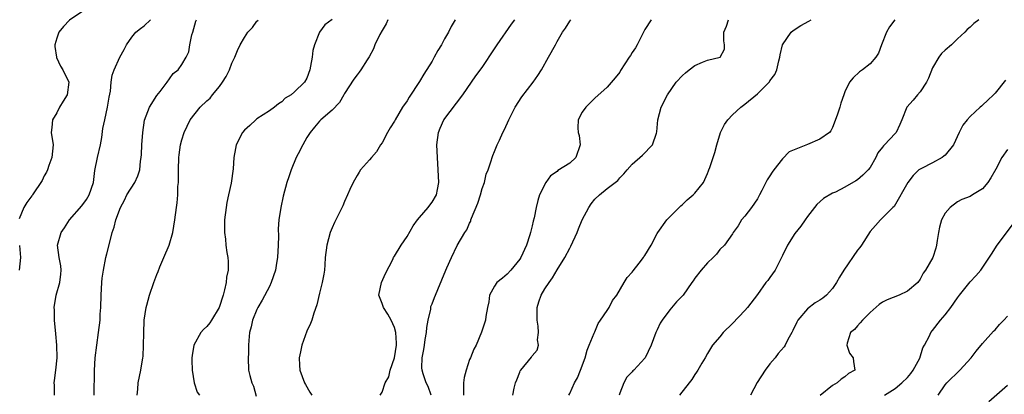
# Model space of a CAD drawing. Units: inches. Extents: x 2571000 to 2574000, y 1509000 to 1512000.
# Drawn here: x 2571409 to 2571566, y 1509471 to 1509531 of the extents above; entities that cross this region are included whole.
import ezdxf

# ---------------------------------------------------------------- set-up
doc = ezdxf.new("R2010")
doc.units = ezdxf.units.IN
doc.header["$MEASUREMENT"] = 0
doc.layers.add('LD25711509_2ft', color=80, linetype='Continuous')

msp = doc.modelspace()

# ---------------------------------------------------------------- linework, layer by layer
at = {"layer": 'LD25711509_2ft'}
for points, elevation in [([(2571419, 1509532.26), (2571417.06, 1509530.94), (2571416.09, 1509529.91), (2571415.34, 1509529), (2571415, 1509528.05), (2571414.72, 1509527), (2571414.72, 1509526.72), (2571414.94, 1509525), (2571414.95, 1509524.95), (2571415.6, 1509523.59), (2571415.95, 1509523), (2571416.94, 1509521), (2571416.68, 1509519), (2571416.01, 1509517.99), (2571415.46, 1509517), (2571415, 1509516.11), (2571414.34, 1509515), (2571414.23, 1509513.77), (2571414.11, 1509513), (2571414.41, 1509511), (2571414.22, 1509509), (2571413.73, 1509507.73), (2571413.5, 1509507), (2571413.34, 1509506.66), (2571413, 1509506.04), (2571412.69, 1509505.31), (2571411.12, 1509503), (2571411.06, 1509502.94), (2571411, 1509502.85), (2571410.2, 1509501.8), (2571409.74, 1509501), (2571409, 1509499.2)], 9538), ([(2571414.62, 1509471), (2571414.63, 1509472.63), (2571414.61, 1509473), (2571414.64, 1509473.36), (2571414.84, 1509475), (2571415.05, 1509477), (2571415, 1509479), (2571414.83, 1509480.82), (2571414.65, 1509483), (2571414.63, 1509484.63), (2571414.61, 1509485), (2571414.92, 1509487), (2571415.51, 1509489), (2571415.65, 1509490.35), (2571415.73, 1509491), (2571415.67, 1509491.67), (2571415.39, 1509493), (2571415.13, 1509495), (2571415.71, 1509497), (2571416.26, 1509497.74), (2571417.04, 1509499), (2571419, 1509501.27), (2571419.75, 1509502.25), (2571420.16, 1509503), (2571420.86, 1509505), (2571421.1, 1509506.9), (2571421.5, 1509509), (2571421.97, 1509511), (2571422.19, 1509512.19), (2571422.38, 1509513.62), (2571422.67, 1509515), (2571423.12, 1509517), (2571423.37, 1509518.63), (2571423.6, 1509519.6), (2571423.71, 1509521), (2571423.85, 1509522.15), (2571424.17, 1509523), (2571425.1, 1509525), (2571425.77, 1509526.23), (2571426.13, 1509527), (2571427, 1509528.21), (2571427.66, 1509529), (2571428.39, 1509529.61), (2571429, 1509530.02), (2571429.97, 1509531)], 9536), ([(2571420.99, 1509471), (2571421.03, 1509474.97), (2571421.15, 1509477), (2571421.4, 1509479), (2571421.69, 1509481), (2571421.92, 1509483), (2571421.96, 1509483.96), (2571422.03, 1509485), (2571422.08, 1509487), (2571422.19, 1509489), (2571422.27, 1509489.73), (2571422.47, 1509491), (2571422.86, 1509493), (2571423, 1509493.62), (2571423.47, 1509495.47), (2571423.88, 1509497), (2571424.17, 1509497.83), (2571424.46, 1509499), (2571425.18, 1509501), (2571425.81, 1509502.19), (2571426.2, 1509503), (2571427.46, 1509505), (2571427.96, 1509506.04), (2571428.27, 1509507), (2571428.4, 1509508.4), (2571428.51, 1509509), (2571428.56, 1509509.44), (2571428.61, 1509511), (2571428.74, 1509513), (2571429.03, 1509514.97), (2571429.83, 1509517), (2571431, 1509518.87), (2571431.55, 1509519.55), (2571432.66, 1509521), (2571433, 1509521.57), (2571433.61, 1509522.39), (2571434.41, 1509523), (2571435, 1509523.82), (2571435.67, 1509525), (2571436.12, 1509525.88), (2571436.25, 1509527), (2571436.59, 1509528.59), (2571436.74, 1509529), (2571437.21, 1509530.79), (2571437.32, 1509531)], 9534), ([(2571427.86, 1509471), (2571427.95, 1509471.95), (2571428.01, 1509473), (2571428.45, 1509475), (2571428.78, 1509477), (2571428.8, 1509477.2), (2571428.89, 1509479), (2571428.91, 1509480.91), (2571428.99, 1509483), (2571429.27, 1509485), (2571429.39, 1509485.39), (2571429.81, 1509487), (2571430.51, 1509489), (2571431, 1509490.28), (2571431.22, 1509490.78), (2571431.5, 1509491.5), (2571432.14, 1509493), (2571432.96, 1509495), (2571433.54, 1509497), (2571433.87, 1509499), (2571434.12, 1509501), (2571434.24, 1509501.76), (2571434.33, 1509503), (2571434.37, 1509504.37), (2571434.44, 1509505), (2571434.46, 1509505.54), (2571434.48, 1509507), (2571434.54, 1509509), (2571434.58, 1509509.42), (2571434.78, 1509511), (2571435, 1509511.82), (2571435.35, 1509513), (2571436.32, 1509515), (2571437.91, 1509517), (2571439, 1509518.04), (2571439.52, 1509518.49), (2571439.92, 1509519), (2571441, 1509520.33), (2571441.5, 1509521), (2571442.1, 1509521.9), (2571442.59, 1509523), (2571443, 1509524.05), (2571443.48, 1509525), (2571443.91, 1509526.09), (2571444.3, 1509527), (2571445, 1509528.17), (2571445.53, 1509529), (2571446.27, 1509529.73), (2571447, 1509530.75), (2571447.12, 1509530.88), (2571447.18, 1509531)], 9532), ([(2571459, 1509531.04), (2571457.84, 1509530.16), (2571456.98, 1509529.02), (2571456.19, 1509527), (2571455.92, 1509526.08), (2571455.82, 1509525), (2571455.58, 1509523.58), (2571455.44, 1509523), (2571455, 1509521.68), (2571454.62, 1509521), (2571453, 1509519.45), (2571452.45, 1509519), (2571451.53, 1509518.47), (2571451, 1509517.89), (2571450.46, 1509517.54), (2571449.82, 1509517), (2571449, 1509516.42), (2571447, 1509515.15), (2571446.81, 1509515), (2571445.88, 1509514.12), (2571445, 1509513.35), (2571444.68, 1509513), (2571443.7, 1509511), (2571443.56, 1509510.44), (2571443.31, 1509509), (2571443.19, 1509507.18), (2571442.9, 1509504.9), (2571442.48, 1509503), (2571442.18, 1509501.82), (2571442.07, 1509501), (2571441.82, 1509499), (2571441.83, 1509497), (2571441.96, 1509495.96), (2571442.05, 1509495), (2571442.18, 1509493.82), (2571442.33, 1509493), (2571442.39, 1509492.39), (2571442.38, 1509491), (2571442.13, 1509489.87), (2571442.07, 1509489), (2571441.84, 1509487.84), (2571441.61, 1509487), (2571440.96, 1509485), (2571439.71, 1509483), (2571439.45, 1509482.55), (2571439, 1509482.01), (2571438.47, 1509481.53), (2571438.01, 1509481), (2571436.89, 1509479), (2571436.63, 1509477.37), (2571436.59, 1509477), (2571436.6, 1509476.6), (2571436.66, 1509475), (2571436.97, 1509472.97), (2571437.47, 1509471.47), (2571437.84, 1509471)], 9530), ([(2571467.93, 1509531), (2571467.64, 1509530.36), (2571467, 1509529.29), (2571466.66, 1509528.66), (2571465.85, 1509527), (2571465.63, 1509526.37), (2571464.92, 1509525.08), (2571464.6, 1509524.6), (2571463.61, 1509523), (2571463.36, 1509522.64), (2571463, 1509522.2), (2571462.51, 1509521.49), (2571461, 1509519.19), (2571460.91, 1509519), (2571460.21, 1509517.79), (2571459, 1509516.57), (2571457.19, 1509515), (2571457, 1509514.8), (2571456.19, 1509513.81), (2571455.49, 1509513), (2571455, 1509512.19), (2571454.32, 1509511), (2571453.57, 1509509.57), (2571453.29, 1509509), (2571452.46, 1509507), (2571452.11, 1509505.89), (2571451.8, 1509505), (2571451.2, 1509502.8), (2571450.81, 1509501), (2571450.52, 1509499), (2571450.41, 1509497.59), (2571450.43, 1509496.43), (2571450.38, 1509495), (2571450.27, 1509493), (2571450.12, 1509492.12), (2571449.96, 1509491), (2571449.3, 1509489), (2571449, 1509488.38), (2571447.81, 1509486.19), (2571447.13, 1509485), (2571447, 1509484.71), (2571446.3, 1509483), (2571446.07, 1509481.93), (2571445.8, 1509481), (2571445.73, 1509479.73), (2571445.67, 1509479), (2571445.65, 1509477.65), (2571445.61, 1509477), (2571445.67, 1509475), (2571445.84, 1509474.16), (2571446.17, 1509473), (2571446.44, 1509472.44), (2571446.87, 1509470.87)], 9528), ([(2571478.68, 1509531), (2571478.06, 1509529.94), (2571477.64, 1509529), (2571477, 1509527.94), (2571476.48, 1509527), (2571475.91, 1509526.09), (2571475.35, 1509525), (2571475, 1509524.4), (2571473.7, 1509522.3), (2571473, 1509521.13), (2571471.35, 1509518.65), (2571471, 1509518.05), (2571470.29, 1509517), (2571469.11, 1509515), (2571469, 1509514.79), (2571468.31, 1509513.7), (2571467.89, 1509513), (2571467, 1509511.32), (2571466.77, 1509511), (2571466.11, 1509509.89), (2571465.31, 1509509), (2571465, 1509508.62), (2571463.57, 1509507), (2571463.34, 1509506.66), (2571463, 1509506.12), (2571462.38, 1509505), (2571461.86, 1509503.86), (2571461.5, 1509503), (2571461, 1509501.97), (2571460.73, 1509501.27), (2571459.63, 1509499), (2571459.4, 1509498.6), (2571459, 1509497.75), (2571458.71, 1509497), (2571458.16, 1509495), (2571457.92, 1509493), (2571457.83, 1509491.83), (2571457.78, 1509491), (2571457.67, 1509490.33), (2571457.43, 1509489), (2571457, 1509487.29), (2571456.56, 1509485.44), (2571456.11, 1509484.11), (2571455.77, 1509483), (2571455.56, 1509482.44), (2571455, 1509481.26), (2571454.15, 1509479), (2571453.94, 1509477.94), (2571453.73, 1509477), (2571453.83, 1509475.83), (2571453.87, 1509475), (2571454.6, 1509473), (2571454.74, 1509472.74), (2571455.48, 1509471.48), (2571455.75, 1509471)], 9526), ([(2571466.68, 1509471), (2571467, 1509471.49), (2571467.52, 1509473), (2571468.06, 1509473.94), (2571468.31, 1509475), (2571469, 1509477), (2571469.3, 1509479), (2571469.32, 1509479.32), (2571469.22, 1509481), (2571469, 1509481.8), (2571468.47, 1509483), (2571467.94, 1509483.94), (2571467.21, 1509485), (2571467, 1509485.64), (2571466.51, 1509487), (2571466.93, 1509489), (2571467.54, 1509490.46), (2571468.7, 1509492.7), (2571468.84, 1509493), (2571469, 1509493.24), (2571470.07, 1509495), (2571471, 1509496.36), (2571471.95, 1509498.05), (2571472.66, 1509499), (2571473, 1509499.41), (2571474.39, 1509501), (2571474.62, 1509501.38), (2571475, 1509501.87), (2571475.69, 1509503), (2571475.87, 1509503.87), (2571476.07, 1509505), (2571475.99, 1509507), (2571475.84, 1509509), (2571475.76, 1509511), (2571476.02, 1509513), (2571476.31, 1509513.69), (2571476.89, 1509515), (2571479.92, 1509519), (2571481.99, 1509522.01), (2571483, 1509523.39), (2571485, 1509526.36), (2571485.41, 1509527), (2571487.7, 1509530.3), (2571488.25, 1509531)], 9524), ([(2571474.87, 1509471), (2571474.38, 1509472.38), (2571474.04, 1509473), (2571473.56, 1509474.44), (2571473.4, 1509475), (2571473.38, 1509475.38), (2571473.39, 1509477), (2571473.69, 1509478.31), (2571473.76, 1509479), (2571473.91, 1509479.91), (2571474.12, 1509481), (2571474.16, 1509481.84), (2571474.38, 1509483), (2571474.78, 1509484.78), (2571474.78, 1509485), (2571474.82, 1509485.18), (2571475, 1509485.61), (2571475.39, 1509486.61), (2571475.56, 1509487), (2571475.9, 1509487.9), (2571476.56, 1509489.44), (2571477.18, 1509491), (2571477.35, 1509491.35), (2571478.08, 1509493), (2571479, 1509494.94), (2571480.23, 1509497), (2571480.57, 1509497.43), (2571481, 1509498.5), (2571481.18, 1509498.82), (2571481.2, 1509499), (2571481.28, 1509499.28), (2571482.29, 1509501.71), (2571482.71, 1509503), (2571483, 1509504.04), (2571483.35, 1509505), (2571483.66, 1509506.34), (2571483.95, 1509507), (2571484.46, 1509508.46), (2571484.61, 1509509), (2571484.71, 1509509.29), (2571485, 1509509.95), (2571485.42, 1509511), (2571485.75, 1509511.75), (2571486.3, 1509513), (2571486.55, 1509513.45), (2571487.24, 1509515), (2571488.28, 1509517), (2571489.32, 1509518.68), (2571491.14, 1509521), (2571491.92, 1509522.08), (2571492.51, 1509523), (2571493.63, 1509525), (2571494.7, 1509527), (2571495, 1509527.53), (2571495.87, 1509529), (2571496.34, 1509529.66), (2571497, 1509530.78), (2571497.17, 1509531)], 9522), ([(2571510.03, 1509531), (2571509, 1509529.42), (2571507.79, 1509527), (2571507.51, 1509526.49), (2571507, 1509525.74), (2571506.72, 1509525.28), (2571506.51, 1509525), (2571505.13, 1509522.87), (2571505, 1509522.64), (2571504.27, 1509521.73), (2571503, 1509520.2), (2571501, 1509518.47), (2571500.28, 1509517.72), (2571499.57, 1509517), (2571499, 1509516.22), (2571498.35, 1509515), (2571498.28, 1509513.72), (2571498.35, 1509513), (2571498.49, 1509512.49), (2571498.66, 1509511), (2571497.98, 1509509), (2571497, 1509508.08), (2571495.11, 1509506.89), (2571495, 1509506.77), (2571493.93, 1509506.07), (2571493.17, 1509505), (2571492.19, 1509503), (2571491.89, 1509502.11), (2571491.62, 1509501), (2571491.32, 1509499.32), (2571491.17, 1509498.83), (2571491, 1509498.08), (2571490.76, 1509497.24), (2571490.74, 1509497), (2571490.63, 1509496.63), (2571490.08, 1509495), (2571489.17, 1509493), (2571489, 1509492.73), (2571487.58, 1509491), (2571487, 1509490.36), (2571486.27, 1509489.73), (2571485.37, 1509489), (2571485, 1509488.41), (2571484.2, 1509487), (2571484.09, 1509485.91), (2571483.87, 1509485), (2571483.58, 1509483.58), (2571483.53, 1509483), (2571483, 1509481.41), (2571482.91, 1509481.09), (2571482.07, 1509479), (2571481.66, 1509478.34), (2571481.14, 1509477), (2571481, 1509476.71), (2571480.44, 1509475), (2571480.14, 1509473.86), (2571480.01, 1509473), (2571480.04, 1509472.04), (2571480, 1509471)], 9520), ([(2571487.91, 1509471), (2571488.14, 1509472.14), (2571488.35, 1509473), (2571488.56, 1509473.44), (2571489, 1509474.69), (2571489.1, 1509474.9), (2571489.16, 1509475), (2571490.9, 1509477.1), (2571491, 1509477.3), (2571491.78, 1509478.22), (2571492.02, 1509479), (2571491.87, 1509479.87), (2571492.02, 1509481), (2571491.96, 1509482.04), (2571491.78, 1509483), (2571491.81, 1509485), (2571492.06, 1509485.94), (2571492.42, 1509487), (2571493, 1509487.99), (2571493.69, 1509489), (2571494.26, 1509489.74), (2571495, 1509491.04), (2571496.21, 1509493), (2571497, 1509494.5), (2571497.19, 1509494.81), (2571498.18, 1509497), (2571498.41, 1509497.59), (2571499, 1509499.03), (2571500.03, 1509501), (2571500.41, 1509501.59), (2571501, 1509502.31), (2571501.74, 1509503), (2571503, 1509504.03), (2571504.67, 1509505.33), (2571505, 1509505.75), (2571505.64, 1509506.36), (2571506.17, 1509507), (2571507, 1509507.9), (2571508.64, 1509509.36), (2571510.21, 1509511), (2571510.85, 1509512.85), (2571510.94, 1509513.06), (2571511.1, 1509515), (2571511.59, 1509517), (2571512.61, 1509519), (2571514.01, 1509521), (2571515, 1509522.1), (2571515.49, 1509522.52), (2571516.09, 1509523), (2571517, 1509523.69), (2571518.2, 1509524.2), (2571519, 1509524.51), (2571521.03, 1509525), (2571521.73, 1509526.27), (2571521.76, 1509527), (2571521.62, 1509527.62), (2571521.64, 1509529), (2571522.04, 1509529.96), (2571522.39, 1509531)], 9518), ([(2571496.84, 1509471), (2571497, 1509471.3), (2571497.75, 1509473), (2571498.22, 1509473.78), (2571498.72, 1509475), (2571499.47, 1509477), (2571499.78, 1509478.22), (2571500.13, 1509479), (2571500.92, 1509480.92), (2571500.95, 1509481.05), (2571501, 1509481.14), (2571501.52, 1509482.48), (2571501.92, 1509483), (2571503, 1509484.56), (2571503.29, 1509485), (2571503.86, 1509486.14), (2571504.51, 1509487), (2571505.7, 1509489), (2571506.16, 1509489.84), (2571507, 1509490.66), (2571507.13, 1509490.87), (2571508.09, 1509492.09), (2571508.77, 1509493), (2571508.86, 1509493.14), (2571509, 1509493.33), (2571510.03, 1509495), (2571511, 1509496.86), (2571511.08, 1509497), (2571512.51, 1509499), (2571514.47, 1509501), (2571514.75, 1509501.25), (2571515, 1509501.46), (2571515.79, 1509502.21), (2571516.71, 1509503), (2571517, 1509503.29), (2571518.37, 1509505), (2571519, 1509506.43), (2571519.16, 1509506.84), (2571519.25, 1509507), (2571519.41, 1509507.41), (2571519.91, 1509509), (2571520.19, 1509509.81), (2571520.52, 1509511), (2571521.12, 1509513), (2571521.76, 1509514.24), (2571522.27, 1509515), (2571523, 1509515.79), (2571524.37, 1509517), (2571525, 1509517.5), (2571527, 1509519.16), (2571528.91, 1509521.09), (2571529, 1509521.24), (2571529.76, 1509522.24), (2571530.08, 1509523), (2571530.42, 1509524.42), (2571530.58, 1509525), (2571530.62, 1509525.38), (2571530.99, 1509527), (2571532.38, 1509529), (2571532.71, 1509529.29), (2571533.94, 1509530.06), (2571535.24, 1509530.76), (2571535.59, 1509531)], 9516), ([(2571548.99, 1509531), (2571548.14, 1509529.86), (2571547.63, 1509529), (2571546.82, 1509527), (2571546.35, 1509525.65), (2571545.92, 1509525), (2571545, 1509523.93), (2571543.78, 1509523), (2571543.33, 1509522.67), (2571542.3, 1509521.7), (2571541.72, 1509521), (2571541, 1509519.45), (2571540.82, 1509519), (2571540.33, 1509517.67), (2571540.15, 1509517), (2571539.74, 1509515.74), (2571539, 1509513.79), (2571538.74, 1509513.27), (2571538.53, 1509513), (2571537, 1509511.89), (2571535, 1509511.06), (2571532.09, 1509509.91), (2571531, 1509508.77), (2571529.64, 1509507), (2571529.35, 1509506.65), (2571529, 1509506.03), (2571528.58, 1509505.42), (2571527.73, 1509503.73), (2571527.35, 1509503), (2571527, 1509502.39), (2571526.07, 1509501), (2571525, 1509499.6), (2571524.46, 1509499), (2571523.92, 1509498.08), (2571523.12, 1509497), (2571523, 1509496.78), (2571521.75, 1509495), (2571521, 1509494.29), (2571520.48, 1509493.52), (2571519.93, 1509493), (2571519, 1509492.17), (2571517.99, 1509491), (2571517, 1509489.73), (2571516.71, 1509489.29), (2571516.5, 1509489), (2571515.11, 1509487), (2571514.09, 1509485.91), (2571513, 1509484.65), (2571511.77, 1509483), (2571511.48, 1509482.52), (2571511, 1509481.47), (2571510.75, 1509481), (2571510, 1509479), (2571509.07, 1509477), (2571509, 1509476.9), (2571507.23, 1509475), (2571507.11, 1509474.89), (2571507, 1509474.75), (2571506.11, 1509473.89), (2571505.65, 1509473), (2571505, 1509471.33), (2571504.91, 1509471)], 9514), ([(2571562.42, 1509531), (2571561.59, 1509530.41), (2571561, 1509529.82), (2571560.54, 1509529.46), (2571560.14, 1509529), (2571559, 1509527.95), (2571558, 1509527), (2571557, 1509526.13), (2571556.41, 1509525.59), (2571556.01, 1509525), (2571555, 1509523.31), (2571554.33, 1509521.67), (2571554.04, 1509521), (2571553, 1509519.45), (2571552.6, 1509519), (2571551.88, 1509518.12), (2571550.9, 1509517), (2571550.08, 1509515), (2571549.76, 1509514.24), (2571549.18, 1509513), (2571549, 1509512.82), (2571547.31, 1509511), (2571547.14, 1509510.86), (2571547, 1509510.64), (2571546.26, 1509509.74), (2571545.95, 1509509), (2571545, 1509507.41), (2571544.71, 1509507), (2571543.84, 1509506.16), (2571543, 1509505.4), (2571542.73, 1509505.26), (2571541, 1509504.26), (2571539.47, 1509503.47), (2571539, 1509503.27), (2571537.54, 1509502.46), (2571536.5, 1509501.5), (2571535, 1509499.56), (2571534.63, 1509499), (2571533.96, 1509498.04), (2571533, 1509496.86), (2571531.83, 1509495), (2571531, 1509493.35), (2571530.86, 1509493), (2571530.68, 1509492.68), (2571529.82, 1509491), (2571529, 1509489.82), (2571528.66, 1509489.34), (2571528.36, 1509489), (2571527, 1509487.09), (2571525.41, 1509485), (2571525, 1509484.54), (2571523, 1509482.49), (2571521.52, 1509481), (2571521, 1509480.35), (2571519.8, 1509479), (2571519.51, 1509478.49), (2571519, 1509477.65), (2571518.64, 1509477), (2571518.12, 1509476.12), (2571517.49, 1509475), (2571517.29, 1509474.71), (2571517, 1509474.34), (2571516.5, 1509473.5), (2571516.08, 1509473), (2571514.52, 1509471)], 9512), ([(2571566.66, 1509521.34), (2571565, 1509519.24), (2571564.76, 1509519), (2571563.84, 1509518.16), (2571563, 1509517.35), (2571562.8, 1509517.2), (2571562.62, 1509517), (2571561, 1509515.55), (2571560.51, 1509515), (2571559.84, 1509514.16), (2571559.23, 1509513), (2571558.35, 1509511), (2571557, 1509509.34), (2571556.82, 1509509.18), (2571556.56, 1509509), (2571555, 1509508.15), (2571553.24, 1509507.24), (2571553, 1509507.13), (2571552.81, 1509507), (2571551.88, 1509506.12), (2571551.03, 1509505), (2571548.84, 1509501.16), (2571548.64, 1509501), (2571547, 1509499.36), (2571546.66, 1509499), (2571545.89, 1509498.11), (2571545, 1509497.15), (2571543.64, 1509495), (2571543.38, 1509494.62), (2571543, 1509494.16), (2571540.83, 1509491), (2571540.11, 1509489.89), (2571539.65, 1509489), (2571539, 1509488.03), (2571538.07, 1509487), (2571537.47, 1509486.53), (2571537, 1509486.2), (2571536.25, 1509485.75), (2571535, 1509484.79), (2571533.47, 1509483), (2571533.3, 1509482.7), (2571532.65, 1509481.35), (2571532.49, 1509481), (2571531.89, 1509479.89), (2571531.44, 1509479), (2571531.27, 1509478.73), (2571530.34, 1509477.66), (2571529.82, 1509477), (2571529, 1509476), (2571528.22, 1509475), (2571526.96, 1509473.04), (2571525.87, 1509471)], 9510), ([(2571567, 1509510.26), (2571566.07, 1509509), (2571565.1, 1509507.1), (2571564.29, 1509505.71), (2571563.84, 1509505), (2571563, 1509504), (2571561.37, 1509503), (2571561, 1509502.76), (2571559.7, 1509502.3), (2571559, 1509501.91), (2571557.8, 1509501), (2571557, 1509500.1), (2571556.45, 1509499), (2571556.13, 1509497.87), (2571555.93, 1509497), (2571555.74, 1509495.74), (2571555.65, 1509495), (2571555.52, 1509494.48), (2571555.04, 1509493), (2571553.87, 1509491), (2571553.5, 1509490.5), (2571553, 1509489.54), (2571552.64, 1509489), (2571551, 1509487.62), (2571549.64, 1509487), (2571547.73, 1509486.27), (2571547, 1509485.85), (2571546.48, 1509485.52), (2571545, 1509484.21), (2571543.78, 1509483), (2571543.45, 1509482.55), (2571543, 1509482.1), (2571542.5, 1509481.5), (2571541.9, 1509481), (2571541.34, 1509479.34), (2571541.27, 1509479), (2571541.74, 1509477.74), (2571542.33, 1509477), (2571542.38, 1509476.38), (2571542.6, 1509475), (2571541.55, 1509474.45), (2571541, 1509473.92), (2571540.41, 1509473.59), (2571539.75, 1509473), (2571539, 1509472.56), (2571537.05, 1509470.95)], 9508), ([(2571547.33, 1509471), (2571549, 1509472.1), (2571550.09, 1509473), (2571551, 1509473.86), (2571551.51, 1509474.49), (2571551.89, 1509475), (2571552.95, 1509476.95), (2571553.43, 1509478.57), (2571553.71, 1509479), (2571554.5, 1509480.5), (2571554.71, 1509481), (2571555, 1509481.35), (2571556.26, 1509483), (2571557, 1509483.85), (2571557.9, 1509485), (2571559, 1509486.58), (2571559.31, 1509487), (2571561, 1509489.12), (2571561.92, 1509490.08), (2571562.74, 1509491), (2571564.44, 1509493.56), (2571565.35, 1509495), (2571567.77, 1509498.23)], 9506), ([(2571409.05, 1509494.95), (2571409.18, 1509493), (2571409, 1509491)], 9538), ([(2571555.9, 1509471), (2571557, 1509472.67), (2571557.27, 1509473), (2571559.37, 1509475), (2571561.16, 1509477), (2571561.97, 1509478.03), (2571563, 1509479.26), (2571564.76, 1509481.24), (2571565, 1509481.47), (2571565.7, 1509482.3), (2571566.37, 1509483), (2571567, 1509483.63)], 9504), ([(2571564.01, 1509469.99), (2571567, 1509472.6)], 9502)]:
    msp.add_lwpolyline(points, dxfattribs=dict(at, elevation=elevation))

doc.saveas('drawing.dxf')
